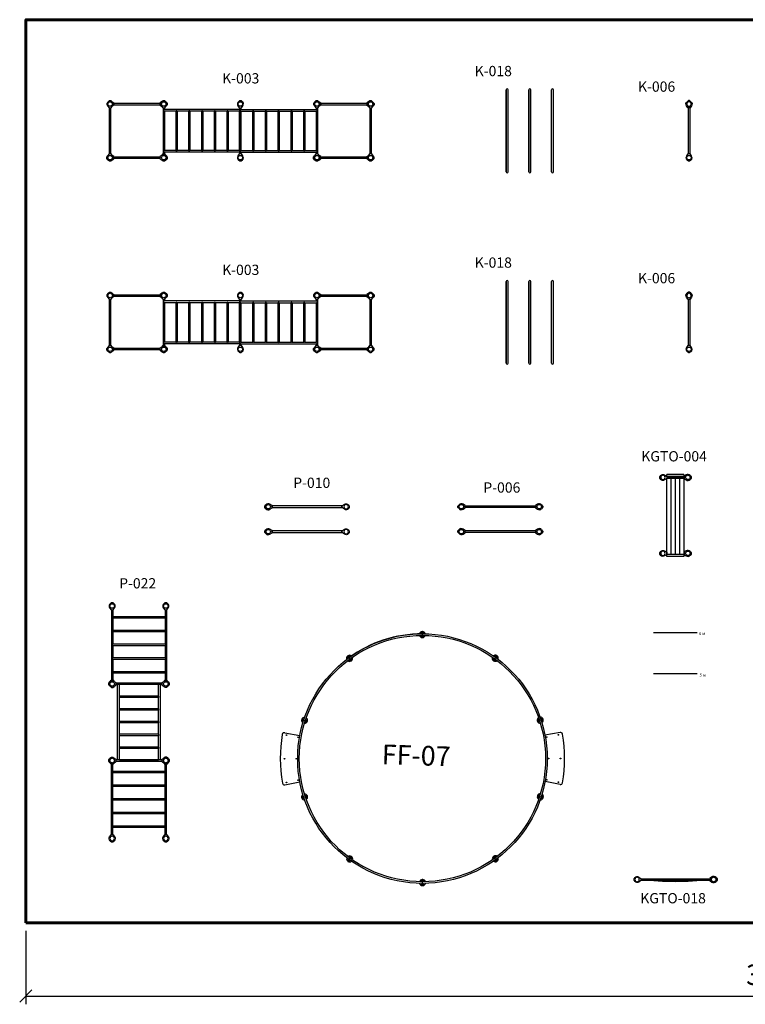
# Model space of a CAD drawing. Units: millimetres. Extents: x 64849 to 104361, y -1219 to 22918.
# Drawn here: x 64849 to 82533, y -1219 to 22768 of the extents above; entities that cross this region are included whole.
import ezdxf

# ---------------------------------------------------------------- set-up
doc = ezdxf.new("R2010")
doc.units = ezdxf.units.MM
doc.layers.add('0._Размеры', color=7, linetype='Continuous')
doc.layers.add('_гп_МАФ', color=7, linetype='Continuous', lineweight=5)
doc.layers.add('pamati', color=1, linetype='Continuous', lineweight=5)
doc.styles.add('Kenguru style', font='GOTHIC.TTF', dxfattribs={"height": 2.5})
doc.styles.get("Standard").update_dxf_attribs({"font": 'arial.ttf'})
doc.styles.add('WROMLAT', font='arial.ttf', dxfattribs={"width": 0.8})
doc.dimstyles.new('Plāna_izmēri', dxfattribs={"dimscale": 2000, "dimtxt": 0.25, "dimasz": 0.15, "dimexe": 0.1, "dimexo": 0.1, "dimgap": 0.1, "dimtad": 1, "dimdec": 0, "dimrnd": 0.05, "dimzin": 1, "dimtxsty": 'WROMLAT', "dimblk": 'OBLIQUE', "dimcen": 0.17, "dimazin": 0, "dimtfac": 1, "dimtdec": 0, "dimtmove": 0, "dimatfit": 3, "dimfxl": 1.25, "dimfxlon": 1, "dimarcsym": 0})

# ---------------------------------------------------------------- blocks, each defined once
blk = doc.blocks.new('A$C7DE92CB2')
at = {"lineweight": 30}
for points in [[(135, 126), (100, 176, 0.246363), (96, 178), (52, 178, 0.246363), (48, 176), (13, 126)], [(122, 27), (90, 1, -0.176264), (87, 0), (61, 0, -0.176264), (58, 1), (26, 27)]]:
    blk.add_lwpolyline(points, format="xyb", dxfattribs=at)
blk.add_circle((74, 84), 54, dxfattribs=at)
for start, end in [(145.3598, 230.0141), (309.9859, 34.6402)]:
    blk.add_arc((74, 84), 74, start, end, dxfattribs=at)
blk = doc.blocks.new('A$C24177F86')
at = {"color": 7, "lineweight": 30}
for points in [[(49, 15), (2, 48, -0.246363), (0, 52), (0, 96, -0.246363), (2, 100), (41, 127)], [(151, 26), (177, 58, 0.176264), (178, 61), (178, 87, 0.176264), (177, 90), (153, 119)]]:
    blk.add_lwpolyline(points, format="xyb", dxfattribs=at)
blk = doc.blocks.new('_Oblique')
at = {"color": 0, "linetype": 'ByBlock', "lineweight": -2}
blk.add_line((-0.5, -0.5), (0.5, 0.5), dxfattribs=at)
blk = doc.blocks.new('*D65')
at = {"layer": '0._Размеры', "color": 0, "lineweight": -2, "transparency": 16777216}
for p, q in [((64999, 568), (64999, -1219)), ((101999, 568), (101999, -1219)), ((64999, -1019), (101999, -1019))]:
    blk.add_line(p, q, dxfattribs=at)
at = {"layer": 'Defpoints', "color": 0, "transparency": 16777216}
for p in [(64999, 768), (101999, 768), (101999, -1019)]:
    blk.add_point(p, dxfattribs=at)
at = {"layer": '0._Размеры', "color": 0, "lineweight": -2, "transparency": 16777216, "xscale": 300, "yscale": 300, "zscale": 300, "rotation": 180}
blk.add_blockref('_Oblique', (64999, -1019), dxfattribs=at)
at = {"layer": '0._Размеры', "color": 0, "lineweight": -2, "transparency": 16777216, "xscale": 300, "yscale": 300, "zscale": 300}
blk.add_blockref('_Oblique', (101999, -1019), dxfattribs=at)
at = {"layer": '0._Размеры', "color": 0, "transparency": 16777216, "insert": (83499, -563), "char_height": 500, "attachment_point": 5, "style": 'WROMLAT'}
blk.add_mtext('37000', dxfattribs=at)

msp = doc.modelspace()

# ---------------------------------------------------------------- linework, layer by layer
at = {"lineweight": 30}
for p, q in [((76704.9, 19063.9), (76704.9, 21055.6)), ((77256.6, 19063.9), (77256.6, 21055.6)), ((77808.3, 19063.9), (77808.3, 21055.6)), ((68343.2, 20619.7), (68343.2, 19499.7)), ((68377.2, 20619.7), (68377.2, 20580.9)), ((70209.5, 20580.9), (68377.2, 20580.9)), ((68377.2, 20538.5), (68377.2, 19580.9)), ((68654.5, 20538.5), (68377.2, 20538.5)), ((70243.2, 20580.9), (72075.5, 20580.9)), ((71798.2, 20538.5), (72075.5, 20538.5)), ((72075.5, 20619.7), (72075.5, 20580.9)), ((72075.5, 20538.5), (72075.5, 19580.9)), ((72109.5, 20619.7), (72109.5, 19499.7)), ((81143.6, 20619.7), (81143.6, 19499.7)), ((81177.6, 20619.7), (81177.6, 19499.7)), ((76704.9, 14397.9), (76704.9, 16389.6)), ((77256.6, 14397.9), (77256.6, 16389.6)), ((77808.3, 14397.9), (77808.3, 16389.6)), ((68343.2, 15953.7), (68343.2, 14833.7)), ((68377.2, 15953.7), (68377.2, 15914.9)), ((70209.5, 15914.9), (68377.2, 15914.9)), ((68377.2, 15872.5), (68377.2, 14914.9)), ((68654.5, 15872.5), (68377.2, 15872.5)), ((70243.2, 15914.9), (72075.5, 15914.9)), ((71798.2, 15872.5), (72075.5, 15872.5)), ((72075.5, 15953.7), (72075.5, 15914.9)), ((72075.5, 15872.5), (72075.5, 14914.9)), ((72109.5, 15953.7), (72109.5, 14833.7)), ((81143.6, 15953.7), (81143.6, 14833.7)), ((81177.6, 15953.7), (81177.6, 14833.7)), ((71010.4, 10919.9), (71000.4, 10919.9)), ((71010.4, 10886.2), (71000.4, 10886.2)), ((72700.4, 10919.9), (72710.4, 10919.9)), ((72700.4, 10886.2), (72710.4, 10886.2)), ((71010.4, 10311.9), (71000.4, 10311.9)), ((71010.4, 10278.2), (71000.4, 10278.2)), ((72700.4, 10311.9), (72710.4, 10311.9)), ((72700.4, 10278.2), (72710.4, 10278.2)), ((68316.3, 6602.7), (67196.5, 6602.7)), ((68316.3, 6568.7), (67196.5, 6568.7)), ((68235.1, 6291.6), (68235.1, 6568.9)), ((68277.5, 4736.6), (68277.5, 6568.9)), ((79990, 1838.7), (81668, 1838.7)), ((79990, 1804.7), (81668, 1804.7))]:
    msp.add_line(p, q, dxfattribs=at)
at = {"color": 7, "lineweight": 30}
for p, q in [((68654.5, 20538.5), (68654.5, 19580.9)), ((68688.2, 20538.5), (68688.2, 19580.9)), ((68965.5, 20538.5), (68688.2, 20538.5)), ((68965.5, 20538.5), (68965.5, 19580.9)), ((68999.2, 20538.5), (68999.2, 19580.9)), ((69276.5, 20538.5), (68999.2, 20538.5)), ((69276.5, 20538.5), (69276.5, 19580.9)), ((69310.2, 20538.5), (69310.2, 19580.9)), ((69587.5, 20538.5), (69310.2, 20538.5)), ((69587.5, 20538.5), (69587.5, 19580.9)), ((69621.2, 20538.5), (69621.2, 19580.9)), ((69898.5, 20538.5), (69621.2, 20538.5)), ((69898.5, 20538.5), (69898.5, 19580.9)), ((69932.2, 20538.5), (69932.2, 19580.9)), ((70209.5, 20538.5), (69932.2, 20538.5)), ((70209.5, 20619.7), (70209.5, 19499.7)), ((70209.5, 19580.9), (70209.5, 20538.5)), ((70243.2, 20580.9), (70243.2, 20619.7)), ((70243.2, 19580.9), (70243.2, 20538.5)), ((70243.2, 20538.5), (70520.5, 20538.5)), ((70520.5, 20538.5), (70520.5, 19580.9)), ((70554.2, 20538.5), (70554.2, 19580.9)), ((70554.2, 20538.5), (70831.5, 20538.5)), ((70831.5, 20538.5), (70831.5, 19580.9)), ((70865.2, 20538.5), (70865.2, 19580.9)), ((70865.2, 20538.5), (71142.5, 20538.5)), ((71142.5, 20538.5), (71142.5, 19580.9)), ((71176.2, 20538.5), (71176.2, 19580.9)), ((71176.2, 20538.5), (71453.5, 20538.5)), ((71453.5, 20538.5), (71453.5, 19580.9)), ((71487.2, 20538.5), (71487.2, 19580.9)), ((71487.2, 20538.5), (71764.5, 20538.5)), ((71764.5, 20538.5), (71764.5, 19580.9)), ((71798.2, 20538.5), (71798.2, 19580.9)), ((68654.5, 19580.9), (68377.2, 19580.9)), ((68377.2, 19538.5), (68377.2, 19499.7)), ((70209.5, 19538.5), (68377.2, 19538.5)), ((68965.5, 19580.9), (68688.2, 19580.9)), ((69276.5, 19580.9), (68999.2, 19580.9)), ((69587.5, 19580.9), (69310.2, 19580.9)), ((69898.5, 19580.9), (69621.2, 19580.9)), ((70209.5, 19580.9), (69932.2, 19580.9)), ((70243.2, 19580.9), (70520.5, 19580.9)), ((70243.2, 19499.7), (70243.2, 19538.5)), ((70243.2, 19538.5), (72075.5, 19538.5)), ((70554.2, 19580.9), (70831.5, 19580.9)), ((70865.2, 19580.9), (71142.5, 19580.9)), ((71176.2, 19580.9), (71453.5, 19580.9)), ((71487.2, 19580.9), (71764.5, 19580.9)), ((71798.2, 19580.9), (72075.5, 19580.9)), ((72075.5, 19538.5), (72075.5, 19499.7)), ((68654.5, 15872.5), (68654.5, 14914.9)), ((68688.2, 15872.5), (68688.2, 14914.9)), ((68965.5, 15872.5), (68688.2, 15872.5)), ((68965.5, 15872.5), (68965.5, 14914.9)), ((68999.2, 15872.5), (68999.2, 14914.9)), ((69276.5, 15872.5), (68999.2, 15872.5)), ((69276.5, 15872.5), (69276.5, 14914.9)), ((69310.2, 15872.5), (69310.2, 14914.9)), ((69587.5, 15872.5), (69310.2, 15872.5)), ((69587.5, 15872.5), (69587.5, 14914.9)), ((69621.2, 15872.5), (69621.2, 14914.9)), ((69898.5, 15872.5), (69621.2, 15872.5)), ((69898.5, 15872.5), (69898.5, 14914.9)), ((69932.2, 15872.5), (69932.2, 14914.9)), ((70209.5, 15872.5), (69932.2, 15872.5)), ((70209.5, 15953.7), (70209.5, 14833.7)), ((70209.5, 14914.9), (70209.5, 15872.5)), ((70243.2, 15914.9), (70243.2, 15953.7)), ((70243.2, 14914.9), (70243.2, 15872.5)), ((70243.2, 15872.5), (70520.5, 15872.5)), ((70520.5, 15872.5), (70520.5, 14914.9)), ((70554.2, 15872.5), (70554.2, 14914.9)), ((70554.2, 15872.5), (70831.5, 15872.5)), ((70831.5, 15872.5), (70831.5, 14914.9)), ((70865.2, 15872.5), (70865.2, 14914.9)), ((70865.2, 15872.5), (71142.5, 15872.5)), ((71142.5, 15872.5), (71142.5, 14914.9)), ((71176.2, 15872.5), (71176.2, 14914.9)), ((71176.2, 15872.5), (71453.5, 15872.5)), ((71453.5, 15872.5), (71453.5, 14914.9)), ((71487.2, 15872.5), (71487.2, 14914.9)), ((71487.2, 15872.5), (71764.5, 15872.5)), ((71764.5, 15872.5), (71764.5, 14914.9)), ((71798.2, 15872.5), (71798.2, 14914.9)), ((68654.5, 14914.9), (68377.2, 14914.9)), ((68377.2, 14872.5), (68377.2, 14833.7)), ((70209.5, 14872.5), (68377.2, 14872.5)), ((68965.5, 14914.9), (68688.2, 14914.9)), ((69276.5, 14914.9), (68999.2, 14914.9)), ((69587.5, 14914.9), (69310.2, 14914.9)), ((69898.5, 14914.9), (69621.2, 14914.9)), ((70209.5, 14914.9), (69932.2, 14914.9)), ((70243.2, 14914.9), (70520.5, 14914.9)), ((70243.2, 14833.7), (70243.2, 14872.5)), ((70243.2, 14872.5), (72075.5, 14872.5)), ((70554.2, 14914.9), (70831.5, 14914.9)), ((70865.2, 14914.9), (71142.5, 14914.9)), ((71176.2, 14914.9), (71453.5, 14914.9)), ((71487.2, 14914.9), (71764.5, 14914.9)), ((71798.2, 14914.9), (72075.5, 14914.9)), ((72075.5, 14872.5), (72075.5, 14833.7)), ((67235.1, 4736.6), (67235.1, 6568.9)), ((67277.5, 6291.6), (67277.5, 6568.9)), ((68235.1, 6291.6), (67277.5, 6291.6)), ((68235.1, 6257.9), (67277.5, 6257.9)), ((67277.5, 5980.6), (67277.5, 6257.9)), ((68235.1, 5980.6), (68235.1, 6257.9)), ((68235.1, 5980.6), (67277.5, 5980.6)), ((68235.1, 5946.9), (67277.5, 5946.9)), ((67277.5, 5669.6), (67277.5, 5946.9)), ((68235.1, 5669.6), (68235.1, 5946.9)), ((68235.1, 5669.6), (67277.5, 5669.6)), ((68235.1, 5635.9), (67277.5, 5635.9)), ((67277.5, 5358.6), (67277.5, 5635.9)), ((68235.1, 5358.6), (68235.1, 5635.9)), ((68235.1, 5358.6), (67277.5, 5358.6)), ((68235.1, 5324.9), (67277.5, 5324.9)), ((67277.5, 5047.6), (67277.5, 5324.9)), ((68235.1, 5047.6), (68235.1, 5324.9)), ((68235.1, 5047.6), (67277.5, 5047.6)), ((68235.1, 5013.9), (67277.5, 5013.9)), ((67277.5, 4736.6), (67277.5, 5013.9)), ((68235.1, 4736.6), (68235.1, 5013.9)), ((68316.1, 4736.6), (67196.3, 4736.6)), ((67196.3, 4702.9), (68316.1, 4702.9)), ((67277.5, 4736.6), (68235.1, 4736.6))]:
    msp.add_line(p, q, dxfattribs=at)
at = {"color": 252, "lineweight": 30, "true_color": 0x939598}
for p, q in [((80298.2, 7838.7), (81359.7, 7838.7)), ((80298.2, 6838.7), (81359.7, 6838.7))]:
    msp.add_line(p, q, dxfattribs=at)
at = {"lineweight": 60}
msp.add_lwpolyline([(64998.9, 767.7), (101998.9, 767.7), (101998.9, 22767.7), (64998.9, 22767.7)], close=True, dxfattribs=at)
at = {"lineweight": 30}
for points in [[(76704.9, 21055.6), (76704.9, 19063.9)], [(76753.2, 19063.9), (76753.2, 21055.6)], [(77256.6, 21055.6), (77256.6, 19063.9)], [(77304.9, 19063.9), (77304.9, 21055.6)], [(77856.6, 19063.9), (77856.6, 21055.6)], [(67146.9, 20730.7), (68266.9, 20730.7)], [(67146.9, 20696.7), (68266.9, 20696.7)], [(72186.9, 20730.7), (73306.9, 20730.7)], [(72186.9, 20696.7), (73306.9, 20696.7)], [(67035.9, 19499.7), (67035.9, 20619.7)], [(67069.9, 19499.7), (67069.9, 20619.7)], [(73383.9, 20619.7), (73383.9, 19499.7)], [(73417.9, 20619.7), (73417.9, 19499.7)], [(68266.9, 19422.7), (67146.9, 19422.7)], [(68266.9, 19388.7), (67146.9, 19388.7)], [(73306.9, 19422.7), (72186.9, 19422.7)], [(73306.9, 19388.7), (72186.9, 19388.7)], [(76704.9, 16389.6), (76704.9, 14397.9)], [(76753.2, 14397.9), (76753.2, 16389.6)], [(77256.6, 16389.6), (77256.6, 14397.9)], [(77304.9, 14397.9), (77304.9, 16389.6)], [(77856.6, 14397.9), (77856.6, 16389.6)], [(67035.9, 14833.7), (67035.9, 15953.7)], [(67069.9, 14833.7), (67069.9, 15953.7)], [(67146.9, 16064.7), (68266.9, 16064.7)], [(67146.9, 16030.7), (68266.9, 16030.7)], [(72186.9, 16064.7), (73306.9, 16064.7)], [(72186.9, 16030.7), (73306.9, 16030.7)], [(73383.9, 15953.7), (73383.9, 14833.7)], [(73417.9, 15953.7), (73417.9, 14833.7)], [(68266.9, 14756.7), (67146.9, 14756.7)], [(68266.9, 14722.7), (67146.9, 14722.7)], [(73306.9, 14756.7), (72186.9, 14756.7)], [(73306.9, 14722.7), (72186.9, 14722.7)], [(80621.5, 11633.7), (80619, 11633.7)], [(80621.5, 11599.7), (80619, 11599.7)], [(80621.5, 11633.7), (80621.5, 11691.7)], [(81036.5, 11691.7), (80621.5, 11691.7)], [(81036.5, 11641.7), (80621.5, 11641.7)], [(80621.5, 9691.7), (80621.5, 11599.7)], [(80721.5, 11641.7), (80721.5, 11633.7)], [(80726.5, 11633.7), (80721.5, 11633.7)], [(80721.5, 11599.7), (80721.5, 9741.7)], [(80726.5, 11599.7), (80721.5, 11599.7)], [(80726.5, 11633.7), (80726.5, 11641.7)], [(80726.5, 9741.7), (80726.5, 11599.7)], [(80826.5, 11641.7), (80826.5, 11633.7)], [(80831.5, 11633.7), (80826.5, 11633.7)], [(80826.5, 11599.7), (80826.5, 9741.7)], [(80831.5, 11599.7), (80826.5, 11599.7)], [(80831.5, 11633.7), (80831.5, 11641.7)], [(80831.5, 9741.7), (80831.5, 11599.7)], [(80931.5, 11641.7), (80931.5, 11633.7)], [(80936.5, 11633.7), (80931.5, 11633.7)], [(80931.5, 11599.7), (80931.5, 9741.7)], [(80936.5, 11599.7), (80931.5, 11599.7)], [(80936.5, 11633.7), (80936.5, 11641.7)], [(80936.5, 9741.7), (80936.5, 11599.7)], [(81036.5, 11691.7), (81036.5, 11633.7)], [(81036.5, 11641.7), (81036.5, 11633.7)], [(81039, 11633.7), (81036.5, 11633.7)], [(81036.5, 11599.7), (81036.5, 9691.7)], [(81036.5, 11599.7), (81036.5, 9741.7)], [(81039, 11599.7), (81036.5, 11599.7)], [(72632.4, 10881.9), (72700.4, 10881.9), (72700.4, 10924.3), (71010.4, 10924.3)], [(71010.4, 10881.9), (71010.4, 10924.3)], [(71010.4, 10881.9), (72632.4, 10881.9)], [(77416.4, 10920.4), (75706.4, 10920.4)], [(77416.4, 10886.7), (75706.4, 10886.7)], [(72632.4, 10273.9), (72700.4, 10273.9), (72700.4, 10316.3), (71010.4, 10316.3)], [(71010.4, 10273.9), (71010.4, 10316.3)], [(71010.4, 10273.9), (72632.4, 10273.9)], [(77416.4, 10312.4), (75706.4, 10312.4)], [(77416.4, 10278.7), (75706.4, 10278.7)], [(80621.5, 9783.7), (80619, 9783.7)], [(80621.5, 9749.7), (80619, 9749.7)], [(81036.5, 9741.7), (80621.5, 9741.7)], [(81036.5, 9691.7), (80621.5, 9691.7)], [(80726.5, 9783.7), (80721.5, 9783.7)], [(80726.5, 9749.7), (80721.5, 9749.7)], [(80831.5, 9783.7), (80826.5, 9783.7)], [(80831.5, 9749.7), (80826.5, 9749.7)], [(80936.5, 9783.7), (80931.5, 9783.7)], [(80936.5, 9749.7), (80931.5, 9749.7)], [(81039, 9783.7), (81036.5, 9783.7)], [(81039, 9749.7), (81036.5, 9749.7)], [(67085.6, 8389.9), (67085.6, 6679.9)], [(67119.3, 8389.9), (67119.3, 8218.6)], [(68393.6, 8218.6), (67119.3, 8218.6)], [(67119.3, 8184.9), (67119.3, 7885.2)], [(68393.6, 8184.9), (67119.3, 8184.9)], [(68393.6, 8389.9), (68393.6, 8218.6)], [(68393.6, 8184.9), (68393.6, 7885.2)], [(68427.3, 8389.9), (68427.3, 6679.9)], [(68393.6, 7885.2), (67119.3, 7885.2)], [(67119.3, 7851.5), (67119.3, 7551.7)], [(68393.6, 7851.5), (67119.3, 7851.5)], [(68393.6, 7851.5), (68393.6, 7551.7)], [(68393.6, 7551.7), (67119.3, 7551.7)], [(67119.3, 7518), (67119.3, 7218.3)], [(68393.6, 7518), (67119.3, 7518)], [(68393.6, 7518), (68393.6, 7218.3)], [(68393.6, 7218.3), (67119.3, 7218.3)], [(67119.3, 7184.6), (67119.3, 6884.8)], [(68393.6, 7184.6), (67119.3, 7184.6)], [(68393.6, 7184.6), (68393.6, 6884.8)], [(68393.6, 6884.8), (67119.3, 6884.8)], [(67119.3, 6851.1), (67119.3, 6679.9)], [(68393.6, 6851.1), (67119.3, 6851.1)], [(68393.6, 6851.1), (68393.6, 6679.9)], [(67085.6, 2915.7), (67085.6, 4625.7)], [(67119.3, 4454.5), (67119.3, 4625.7)], [(68393.6, 4454.5), (68393.6, 4625.7)], [(68427.3, 2915.7), (68427.3, 4625.7)], [(68393.6, 4454.5), (67119.3, 4454.5)], [(67119.3, 4121.1), (67119.3, 4420.8)], [(68393.6, 4420.8), (67119.3, 4420.8)], [(68393.6, 4121.1), (68393.6, 4420.8)], [(68393.6, 4121.1), (67119.3, 4121.1)], [(67119.3, 3787.6), (67119.3, 4087.4)], [(68393.6, 4087.4), (67119.3, 4087.4)], [(68393.6, 3787.6), (68393.6, 4087.4)], [(68393.6, 3787.6), (67119.3, 3787.6)], [(67119.3, 3454.1), (67119.3, 3753.9)], [(68393.6, 3753.9), (67119.3, 3753.9)], [(68393.6, 3454.1), (68393.6, 3753.9)], [(68393.6, 3454.1), (67119.3, 3454.1)], [(67119.3, 3120.7), (67119.3, 3420.4)], [(68393.6, 3420.4), (67119.3, 3420.4)], [(68393.6, 3120.7), (68393.6, 3420.4)], [(68393.6, 3120.7), (67119.3, 3120.7)], [(67119.3, 2915.7), (67119.3, 3087)], [(68393.6, 3087), (67119.3, 3087)], [(68393.6, 2915.7), (68393.6, 3087)]]:
    msp.add_lwpolyline(points, dxfattribs=at)
at = {"color": 7, "lineweight": 30}
for points in [[(80619, 11633.7), (81039, 11633.7)], [(80619, 11599.7), (81036.5, 11599.7)]]:
    msp.add_lwpolyline(points, dxfattribs=at)
at = {"lineweight": 30}
for centre, radius, start, end in [((76729, 21055.6), 24.1, 0, 180), ((77280.7, 21055.6), 24.1, 0, 180), ((77832.4, 21055.6), 24.1, 0, 180), ((68377.2, 20559.7), 21.2, 90, 270), ((72075.5, 20559.7), 21.2, 270, 90), ((76729, 19063.9), 24.1, 180, 0), ((77280.7, 19063.9), 24.1, 180, 0), ((77832.4, 19063.9), 24.1, 180, 0), ((76729, 16389.6), 24.1, 0, 180), ((77280.7, 16389.6), 24.1, 0, 180), ((77832.4, 16389.6), 24.1, 0, 180), ((68377.2, 15893.7), 21.2, 90, 270), ((72075.5, 15893.7), 21.2, 270, 90), ((76729, 14397.9), 24.1, 180, 0), ((77280.7, 14397.9), 24.1, 180, 0), ((77832.4, 14397.9), 24.1, 180, 0), ((67119.3, 8201.8), 16.9, 90, 270), ((68393.6, 8201.8), 16.9, 270, 90), ((67119.3, 7868.4), 16.9, 90, 270), ((68393.6, 7868.4), 16.9, 270, 90), ((67119.3, 7534.9), 16.9, 90, 270), ((68393.6, 7534.9), 16.9, 270, 90), ((67119.3, 7201.4), 16.9, 90, 270), ((68393.6, 7201.4), 16.9, 270, 90), ((67119.3, 6868), 16.9, 90, 270), ((68393.6, 6868), 16.9, 270, 90), ((67119.3, 4437.7), 16.9, 90, 270), ((68393.6, 4437.7), 16.9, 270, 90), ((67119.3, 4104.2), 16.9, 90, 270), ((68393.6, 4104.2), 16.9, 270, 90), ((67119.3, 3770.8), 16.9, 90, 270), ((68393.6, 3770.8), 16.9, 270, 90), ((67119.3, 3437.3), 16.9, 90, 270), ((68393.6, 3437.3), 16.9, 270, 90), ((67119.3, 3103.9), 16.9, 90, 270), ((68393.6, 3103.9), 16.9, 270, 90)]:
    msp.add_arc(centre, radius, start, end, dxfattribs=at)
at = {"color": 7, "lineweight": 30}
for centre, radius, start, end in [((68671.4, 20524.6), 21.9, 39.68317, 140.31683), ((68982.4, 20524.6), 21.9, 39.68317, 140.31683), ((69293.4, 20524.6), 21.9, 39.68317, 140.31683), ((69604.4, 20524.6), 21.9, 39.68317, 140.31683), ((69915.4, 20524.6), 21.9, 39.68317, 140.31683), ((70243.2, 20559.7), 21.2, 90, 270), ((70537.4, 20524.6), 21.9, 39.68317, 140.31683), ((70848.4, 20524.6), 21.9, 39.68317, 140.31683), ((71159.4, 20524.6), 21.9, 39.68317, 140.31683), ((71470.4, 20524.6), 21.9, 39.68317, 140.31683), ((71781.4, 20524.6), 21.9, 39.68317, 140.31683), ((68377.2, 19559.7), 21.2, 90, 270), ((68671.4, 19594.9), 21.9, 219.68317, 320.31683), ((68982.4, 19594.9), 21.9, 219.68317, 320.31683), ((69293.4, 19594.9), 21.9, 219.68317, 320.31683), ((69604.4, 19594.9), 21.9, 219.68317, 320.31683), ((69915.4, 19594.9), 21.9, 219.68317, 320.31683), ((70243.2, 19559.7), 21.2, 90, 270), ((70537.4, 19594.9), 21.9, 219.68317, 320.31683), ((70848.4, 19594.9), 21.9, 219.68317, 320.31683), ((71159.4, 19594.9), 21.9, 219.68317, 320.31683), ((71470.4, 19594.9), 21.9, 219.68317, 320.31683), ((71781.4, 19594.9), 21.9, 219.68317, 320.31683), ((72075.5, 19559.7), 21.2, 270, 90), ((68671.4, 15858.6), 21.9, 39.68317, 140.31683), ((68982.4, 15858.6), 21.9, 39.68317, 140.31683), ((69293.4, 15858.6), 21.9, 39.68317, 140.31683), ((69604.4, 15858.6), 21.9, 39.68317, 140.31683), ((69915.4, 15858.6), 21.9, 39.68317, 140.31683), ((70243.2, 15893.7), 21.2, 90, 270), ((70537.4, 15858.6), 21.9, 39.68317, 140.31683), ((70848.4, 15858.6), 21.9, 39.68317, 140.31683), ((71159.4, 15858.6), 21.9, 39.68317, 140.31683), ((71470.4, 15858.6), 21.9, 39.68317, 140.31683), ((71781.4, 15858.6), 21.9, 39.68317, 140.31683), ((68377.2, 14893.7), 21.2, 90, 270), ((68671.4, 14928.9), 21.9, 219.68317, 320.31683), ((68982.4, 14928.9), 21.9, 219.68317, 320.31683), ((69293.4, 14928.9), 21.9, 219.68317, 320.31683), ((69604.4, 14928.9), 21.9, 219.68317, 320.31683), ((69915.4, 14928.9), 21.9, 219.68317, 320.31683), ((70243.2, 14893.7), 21.2, 90, 270), ((70537.4, 14928.9), 21.9, 219.68317, 320.31683), ((70848.4, 14928.9), 21.9, 219.68317, 320.31683), ((71159.4, 14928.9), 21.9, 219.68317, 320.31683), ((71470.4, 14928.9), 21.9, 219.68317, 320.31683), ((71781.4, 14928.9), 21.9, 219.68317, 320.31683), ((72075.5, 14893.7), 21.2, 270, 90), ((67291.5, 6274.7), 21.9, 129.68317, 230.31683), ((68221.1, 6274.7), 21.9, 309.68317, 50.31683), ((67291.5, 5963.7), 21.9, 129.68317, 230.31683), ((68221.1, 5963.7), 21.9, 309.68317, 50.31683), ((67291.5, 5652.7), 21.9, 129.68317, 230.31683), ((68221.1, 5652.7), 21.9, 309.68317, 50.31683), ((67291.5, 5341.7), 21.9, 129.68317, 230.31683), ((68221.1, 5341.7), 21.9, 309.68317, 50.31683), ((67291.5, 5030.7), 21.9, 129.68317, 230.31683), ((68221.1, 5030.7), 21.9, 309.68317, 50.31683)]:
    msp.add_arc(centre, radius, start, end, dxfattribs=at)
at = {"layer": '_гп_МАФ', "color": 18, "lineweight": 30, "true_color": 0x000000}
for p, q in [((74660.8, 7856.3), (74660.9, 7807.5)), ((74660.8, 7856.2), (74660.9, 7807.5)), ((74660.9, 7767.5), (74661, 7718.8)), ((74660.9, 7767.5), (74661, 7718.7)), ((72845.8, 7264.6), (72874.6, 7225.2)), ((72845.9, 7264.5), (72874.6, 7225.2)), ((76424.8, 7196.3), (76396.2, 7156.8)), ((76424.8, 7196.3), (76396.2, 7156.7)), ((76477, 7268.2), (76448.3, 7228.7)), ((76476.9, 7268.1), (76448.3, 7228.7)), ((72898.1, 7192.8), (72926.8, 7153.4)), ((72898.1, 7192.8), (72926.9, 7153.3)), ((71725.3, 5719.1), (71771.7, 5704.1)), ((71725.4, 5719.1), (71771.7, 5704.1)), ((71809.8, 5691.7), (71856.1, 5676.7)), ((71809.8, 5691.7), (71856.2, 5676.7)), ((77516.1, 5697.3), (77469.7, 5682.2)), ((77516.1, 5697.3), (77469.8, 5682.2)), ((77600.6, 5724.9), (77554.1, 5709.7)), ((77600.4, 5724.8), (77554.1, 5709.7)), ((71308.1, 5398.8), (71676.3, 5329.6)), ((78018.4, 5405.4), (77650.3, 5335.4)), ((71309.3, 4129.6), (71677.4, 4199.6)), ((78019.6, 4136.1), (77651.4, 4205.4)), ((71811.6, 3837.6), (71858, 3852.8)), ((71811.6, 3837.6), (71857.9, 3852.7)), ((77517.9, 3843.2), (77471.5, 3858.3)), ((77517.9, 3843.2), (77471.6, 3858.2)), ((71727.1, 3810.1), (71773.6, 3825.2)), ((71727.3, 3810.2), (71773.6, 3825.2)), ((77602.3, 3815.9), (77556, 3830.9)), ((77602.4, 3815.9), (77556, 3830.9)), ((72850.7, 2266.8), (72879.4, 2306.3)), ((72850.8, 2266.9), (72879.4, 2306.3)), ((72902.9, 2338.7), (72931.5, 2378.2)), ((72902.9, 2338.7), (72931.5, 2378.1)), ((76429.6, 2342.2), (76400.9, 2381.6)), ((76429.6, 2342.2), (76400.9, 2381.5)), ((76481.8, 2270.5), (76453.1, 2309.8)), ((76481.9, 2270.4), (76453.1, 2309.8)), ((74666.8, 1767.5), (74666.7, 1816.3)), ((74666.8, 1767.5), (74666.7, 1816.2)), ((74666.9, 1678.8), (74666.8, 1727.5)), ((74666.9, 1678.7), (74666.8, 1727.5))]:
    msp.add_line(p, q, dxfattribs=at)
for points in [[(74659.3, 7861.5), (74659.3, 7861.5)], [(74660.9, 7807.5), (74660.9, 7767.5)], [(74662.3, 7861.5), (74662.3, 7861.5)], [(72841.6, 7267.9), (72841.6, 7267.9)], [(72844, 7269.7), (72844, 7269.7)], [(72874.6, 7225.2), (72898.1, 7192.8)], [(76448.3, 7228.7), (76424.8, 7196.3)], [(76478.8, 7273.3), (76478.8, 7273.3)], [(76481.2, 7271.5), (76481.2, 7271.5)], [(71719.9, 5719.3), (71719.9, 5719.3)], [(71720.8, 5722.1), (71720.8, 5722.1)], [(71771.7, 5704.1), (71809.8, 5691.7)], [(77554.1, 5709.7), (77516.1, 5697.3)], [(77605, 5727.9), (77605, 5727.9)], [(77605.9, 5725), (77605.9, 5725)], [(77556, 3830.9), (77517.9, 3843.2)], [(71721.8, 3809.9), (71721.8, 3809.9)], [(71722.7, 3807.1), (71722.7, 3807.1)], [(71773.6, 3825.2), (71811.6, 3837.6)], [(77606.9, 3812.9), (77606.9, 3812.9)], [(77607.8, 3815.7), (77607.8, 3815.7)], [(72846.5, 2263.5), (72846.5, 2263.5)], [(72848.9, 2261.7), (72848.9, 2261.7)], [(72879.4, 2306.3), (72902.9, 2338.7)], [(76453.1, 2309.8), (76429.6, 2342.2)], [(76483.7, 2265.3), (76483.7, 2265.3)], [(76486.1, 2267.1), (76486.1, 2267.1)], [(74666.8, 1727.5), (74666.8, 1767.5)], [(74665.4, 1673.5), (74665.4, 1673.5)], [(74668.4, 1673.5), (74668.4, 1673.5)]]:
    msp.add_lwpolyline(points, dxfattribs=at)
for centre, radius in [((74663.9, 4767.5), 3040), ((74663.9, 4767.5), 3000), ((74635.8, 7837.5), 8.5), ((74635.9, 7737.5), 8.5), ((74635.8, 7837.5), 5), ((74635.9, 7737.5), 5), ((74685.8, 7837.5), 8.5), ((74685.9, 7737.5), 8.5), ((74685.8, 7837.5), 5), ((74685.9, 7737.5), 5), ((72836.7, 7234.7), 8.5), ((72836.7, 7234.7), 5), ((72877.1, 7264.1), 8.5), ((72877.1, 7264.1), 5), ((76445.7, 7267.6), 8.5), ((76445.7, 7267.6), 5), ((76486.2, 7238.3), 8.5), ((76486.2, 7238.3), 5), ((72895.6, 7153.8), 8.5), ((72895.6, 7153.8), 5), ((72936, 7183.3), 8.5), ((72936, 7183.3), 5), ((76387, 7186.7), 8.5), ((76387, 7186.7), 5), ((76427.5, 7157.3), 8.5), ((76427.5, 7157.3), 5), ((71735.5, 5689.5), 8.5), ((71735.5, 5689.5), 5), ((71750.9, 5737.1), 8.5), ((71750.9, 5737.1), 5), ((71830.6, 5658.7), 8.5), ((71830.6, 5658.7), 5), ((71846, 5706.3), 8.5), ((71846, 5706.3), 5), ((77479.8, 5711.8), 8.5), ((77479.8, 5711.8), 5), ((77495.3, 5664.3), 8.5), ((77495.3, 5664.3), 5), ((77574.9, 5742.8), 8.5), ((77574.9, 5742.8), 5), ((77590.4, 5695.3), 8.5), ((77590.4, 5695.3), 5), ((71350, 5340.1), 8.5), ((71350, 5340.1), 5), ((71635, 5286.5), 8.5), ((71635, 5286.5), 5), ((77691.7, 5292.4), 8.5), ((77691.7, 5292.4), 5), ((77976.6, 5346.6), 8.5), ((77976.6, 5346.6), 5), ((71300.9, 4764.2), 8.5), ((71300.9, 4764.2), 5), ((71590.9, 4764.5), 8.5), ((71590.9, 4764.5), 5), ((77736.9, 4770.5), 8.5), ((77736.9, 4770.5), 5), ((78026.9, 4770.8), 8.5), ((78026.9, 4770.8), 5), ((71351.1, 4188.4), 8.5), ((71351.1, 4188.4), 5), ((71636.1, 4242.3), 8.5), ((71636.1, 4242.3), 5), ((77692.7, 4248.2), 8.5), ((77692.7, 4248.2), 5), ((77977.7, 4194.9), 8.5), ((77977.7, 4194.9), 5), ((71737.3, 3839.7), 8.5), ((71737.3, 3839.7), 5), ((71832.4, 3870.7), 8.5), ((71832.4, 3870.7), 5), ((77497.1, 3876.3), 8.5), ((77497.1, 3876.3), 5), ((77592.2, 3845.5), 8.5), ((77592.2, 3845.5), 5), ((71752.8, 3792.2), 8.5), ((71752.8, 3792.2), 5), ((71847.9, 3823.2), 8.5), ((71847.9, 3823.2), 5), ((77481.7, 3828.7), 8.5), ((77481.7, 3828.7), 5), ((77576.8, 3797.9), 8.5), ((77576.8, 3797.9), 5), ((72841.5, 2296.7), 8.5), ((72841.5, 2296.7), 5), ((72882, 2267.4), 8.5), ((72882, 2267.4), 5), ((72900.2, 2377.7), 8.5), ((72900.2, 2377.7), 5), ((72940.7, 2348.3), 8.5), ((72940.7, 2348.3), 5), ((76391.7, 2351.7), 8.5), ((76391.7, 2351.7), 5), ((76432.1, 2381.1), 8.5), ((76432.1, 2381.1), 5), ((76450.6, 2270.9), 8.5), ((76450.6, 2270.9), 5), ((76491, 2300.3), 8.5), ((76491, 2300.3), 5), ((74641.8, 1797.5), 8.5), ((74641.9, 1697.5), 8.5), ((74641.8, 1797.5), 5), ((74641.9, 1697.5), 5), ((74691.8, 1797.5), 8.5), ((74691.9, 1697.5), 8.5), ((74691.8, 1797.5), 5), ((74691.9, 1697.5), 5)]:
    msp.add_circle(centre, radius, dxfattribs=at)
for centre, radius, start, end in [((74663.9, 4767.5), 3040, 90.05616, 126.05616), ((74660.9, 7787.5), 74, 94.21167, 165.05055), ((74660.9, 7787.5), 74, 196.41349, 265.90065), ((74655.8, 7856.3), 5, 0.05616, 94.21167), ((74656, 7718.7), 5, 265.90065, 0.05616), ((74665.8, 7856.3), 5, 85.90065, 180.05616), ((74666, 7718.7), 5, 180.05616, 274.21167), ((74660.9, 7787.5), 74, 15.06177, 85.90065), ((74660.9, 7787.5), 74, 274.21167, 343.69883), ((72886.3, 7209), 74, 130.21167, 201.05055), ((72841.8, 7261.7), 5, 36.05616, 130.21167), ((72849.9, 7267.6), 5, 121.90065, 216.05616), ((72886.3, 7209), 74, 51.06177, 121.90065), ((72886.3, 7209), 74, 310.21167, 19.69883), ((76436.6, 7212.5), 74, 160.41349, 229.90065), ((76436.6, 7212.5), 74, 58.21167, 129.05055), ((76472.9, 7271.1), 5, 324.05616, 58.21167), ((76481, 7265.2), 5, 49.90065, 144.05616), ((76436.6, 7212.5), 74, 339.06177, 49.90065), ((72886.3, 7209), 74, 232.41349, 301.90065), ((72922.8, 7150.4), 5, 301.90065, 36.05616), ((72930.9, 7156.3), 5, 216.05616, 310.21167), ((76392.1, 7159.7), 5, 229.90065, 324.05616), ((76400.2, 7153.8), 5, 144.05616, 238.21167), ((76436.6, 7212.5), 74, 238.21167, 307.69883), ((71790.7, 5697.9), 74, 87.06176, 157.90065), ((71790.7, 5697.9), 74, 346.21167, 55.69883), ((77535.1, 5703.5), 74, 124.41349, 193.90065), ((77535.1, 5703.5), 74, 22.21167, 93.05055), ((71790.7, 5697.9), 74, 166.21167, 237.05055), ((71723.7, 5714.4), 5, 72.05616, 166.21167), ((71726.8, 5723.9), 5, 157.90065, 252.05616), ((71790.7, 5697.9), 74, 268.41349, 337.90065), ((71857.8, 5681.5), 5, 252.05616, 346.21167), ((71854.7, 5671.9), 5, 337.90065, 72.05616), ((77468.1, 5687), 5, 193.90065, 288.05616), ((77471.2, 5677.5), 5, 108.05616, 202.21167), ((77535.1, 5703.5), 74, 202.21167, 271.69883), ((77535.1, 5703.5), 74, 303.06177, 13.90065), ((77599, 5729.6), 5, 288.05616, 22.21167), ((77602.1, 5720.1), 5, 13.90065, 108.05616), ((74663.9, 4767.5), 3465, 170.18388, 189.92844), ((71298.8, 5349.7), 50, 79.34497, 170.18388), ((78027.7, 5356.3), 50, 9.92844, 100.76735), ((74663.9, 4767.5), 3465, 350.18388, 9.92844), ((71300, 4178.7), 50, 189.92844, 280.76735), ((78028.9, 4185.3), 50, 259.34497, 350.18388), ((71792.6, 3831.4), 74, 123.06177, 193.90065), ((71792.6, 3831.4), 74, 22.21167, 91.69883), ((71792.6, 3831.4), 74, 304.41349, 13.90065), ((71856.5, 3857.5), 5, 288.05616, 22.21167), ((71859.6, 3848), 5, 13.90065, 108.05616), ((77537, 3837.1), 74, 166.21167, 235.69883), ((77469.9, 3853.5), 5, 72.05616, 166.21167), ((77473, 3863), 5, 157.90065, 252.05616), ((77537, 3837.1), 74, 88.41349, 157.90065), ((77537, 3837.1), 74, 346.21167, 57.05055), ((71725.6, 3814.9), 5, 193.90065, 288.05616), ((71728.7, 3805.4), 5, 108.05616, 202.21167), ((71792.6, 3831.4), 74, 202.21167, 273.05055), ((77537, 3837.1), 74, 267.06176, 337.90065), ((77604, 3820.6), 5, 252.05616, 346.21167), ((77600.9, 3811.1), 5, 337.90065, 72.05616), ((76441.4, 2326), 74, 52.41349, 121.90065), ((72891.1, 2322.5), 74, 159.06177, 229.90065), ((72846.7, 2269.7), 5, 229.90065, 324.05616), ((72891.1, 2322.5), 74, 58.21167, 127.69883), ((72854.8, 2263.9), 5, 144.05616, 238.21167), ((72891.1, 2322.5), 74, 238.21167, 309.05055), ((72927.5, 2381.2), 5, 324.05616, 58.21167), ((72935.6, 2375.3), 5, 49.90065, 144.05616), ((72891.1, 2322.5), 74, 340.41349, 49.90065), ((76441.4, 2326), 74, 130.21167, 199.69883), ((76396.8, 2378.7), 5, 36.05616, 130.21167), ((76441.4, 2326), 74, 231.06177, 301.90065), ((76404.9, 2384.6), 5, 121.90065, 216.05616), ((76477.8, 2267.4), 5, 301.90065, 36.05616), ((76485.9, 2273.3), 5, 216.05616, 310.21167), ((76441.4, 2326), 74, 310.21167, 21.05055), ((74666.8, 1747.5), 74, 195.06177, 265.90065), ((74666.8, 1747.5), 74, 94.21167, 163.69883), ((74661.7, 1816.3), 5, 0.05616, 94.21167), ((74671.7, 1816.3), 5, 85.90065, 180.05616), ((74666.8, 1747.5), 74, 16.41349, 85.90065), ((74666.8, 1747.5), 74, 274.21167, 345.05055), ((74661.9, 1678.7), 5, 265.90065, 0.05616), ((74671.9, 1678.7), 5, 180.05616, 274.21167)]:
    msp.add_arc(centre, radius, start, end, dxfattribs=at)
at = {"layer": 'pamati', "color": 18, "lineweight": 30, "true_color": 0x000000}
msp.add_arc((80827.7, 9625.7), 7849.1, 263.87292, 276.14522, dxfattribs=at)

# ---------------------------------------------------------------- block references
at = {"color": 1}
for p, rotation in [((67126.9, 20797.7), 180), ((68434.9, 20797.7), 180), ((70301, 20797.7), 180), ((72166.9, 20797.7), 180), ((73474.9, 20797.7), 180), ((68444.9, 19331.8), 90), ((67126.9, 16131.7), 180), ((68434.9, 16131.7), 180), ((70301, 16131.7), 180), ((72166.9, 16131.7), 180), ((73474.9, 16131.7), 180), ((68444.9, 14665.8), 90), ((81217, 11542.7), 89.99999999999999), ((70822.4, 10977.1), 270), ((75528.4, 10978.2), 270), ((77594.4, 10829.6), 90), ((70822.4, 10369.1), 270), ((75528.4, 10370.2), 270), ((77594.4, 10221.6), 90), ((81217, 9692.7), 89.99999999999999), ((67176.5, 8567.9), 180), ((68484.5, 8567.9), 180), ((67018.5, 6659.9), 270), ((68494.5, 6511.9), 89.99999999999999), ((67018.5, 4793.7), 270), ((68494.5, 4645.8), 89.99999999999999), ((81846, 1747.8), 90.00000000000001)]:
    msp.add_blockref('A$C7DE92CB2', p, dxfattribs=dict(at, rotation=rotation))
at = {"color": 1, "xscale": -1}
for p, rotation in [((81086.6, 20797.7), 180), ((81086.6, 16131.7), 180), ((80441, 11542.7), 270), ((72888.4, 10977.1), 90), ((72888.4, 10369.1), 90), ((80441, 9692.7), 270), ((79812, 1747.5), 270)]:
    msp.add_blockref('A$C7DE92CB2', p, dxfattribs=dict(at, rotation=rotation))
at = {"color": 1}
for p in [(66978.9, 19321.7), (70153, 19321.7), (72018.9, 19321.7), (73326.9, 19321.7), (81086.6, 19321.7), (66978.9, 14655.7), (70153, 14655.7), (72018.9, 14655.7), (73326.9, 14655.7), (81086.6, 14655.7)]:
    msp.add_blockref('A$C7DE92CB2', p, dxfattribs=at)
at = {"color": 1, "xscale": -1}
for p in [(67176.5, 2737.7), (68484.5, 2737.7)]:
    msp.add_blockref('A$C7DE92CB2', p, dxfattribs=at)
at = {"layer": 'pamati', "color": 1}
for p, rotation in [((67146.9, 20787.7), 180), ((72186.9, 20787.7), 180), ((67146.9, 16121.7), 180), ((72186.9, 16121.7), 180), ((67028.5, 6679.9), 270), ((68484.5, 4625.7), 89.99999999999999)]:
    msp.add_blockref('A$C24177F86', p, dxfattribs=dict(at, rotation=rotation))
at = {"layer": 'pamati', "color": 1, "xscale": -1}
for p, rotation in [((68266.9, 20787.7), 180), ((73306.9, 20787.7), 180), ((68434.9, 19499.7), 90), ((68266.9, 16121.7), 180), ((73306.9, 16121.7), 180), ((68434.9, 14833.7), 90), ((68484.5, 6679.9), 90), ((67028.5, 4625.7), 270)]:
    msp.add_blockref('A$C24177F86', p, dxfattribs=dict(at, rotation=rotation))
for p in [(67146.9, 19331.7), (72186.9, 19331.7), (67146.9, 14665.7), (72186.9, 14665.7)]:
    msp.add_blockref('A$C24177F86', p, dxfattribs=at)
at = {"layer": 'pamati', "color": 1}
for p in [(73306.9, 19331.7), (73306.9, 14665.7)]:
    msp.add_blockref('A$C24177F86', p, dxfattribs=at)

# ---------------------------------------------------------------- texts
at = {"char_height": 250, "width": 1767.095}
for s, insert, attachment_point in [('\\pxqj;K-018', (77704.9, 21641.9), 3), ('K-003', (69782.9, 21464.4), 1), ('\\pxqj;K-006', (81684.9, 21262.9), 3), ('K-003', (69782.9, 16798.4), 1), ('\\pxqj;K-018', (77704.9, 16975.9), 3), ('\\pxqj;K-006', (81684.9, 16596.9), 3), ('KGTO-004', (79997.5, 12257.1), 1), ('\\pxqj;P-010  ', (71515.9, 11611), 1), ('\\pxqj;P-006  ', (76148.7, 11496.1), 1), ('\\pxqj;P-022  ', (67273.2, 9162.6), 1), ('KGTO-018', (79972.7, 1163), 7)]:
    msp.add_mtext(s, dxfattribs=dict(at, insert=insert, attachment_point=attachment_point))
at = {"color": 252, "true_color": 0x939598, "char_height": 75, "width": 1991.325, "attachment_point": 7, "style": 'Kenguru style'}
for s, insert in [('\\pxb0.25,a0.25,qj;6 м', (81404.6, 7775.8)), ('\\pxb0.25,a0.25,qj;5 м', (81419.1, 6764.7))]:
    msp.add_mtext(s, dxfattribs=dict(at, insert=insert))
at = {"layer": '_гп_МАФ', "insert": (73682.6, 5112.5), "char_height": 479.472, "width": 3389.088, "attachment_point": 1, "rotation": 358.15477}
msp.add_mtext('\\pxqj;FF-07', dxfattribs=at)

# ---------------------------------------------------------------- dimensions: what is measured, and where the dimension line sits
at = {"layer": '0._Размеры'}
dim = msp.add_linear_dim(base=(101998.9, -1018.6), p1=(64998.9, 767.7), p2=(101998.9, 767.7), dimstyle='Plāna_izmēri', dxfattribs=at)
dim.commit()
dim.dimension.update_dxf_attribs({"geometry": '*D65', "text_midpoint": (83498.9, -563.2)})

doc.saveas('drawing.dxf')
